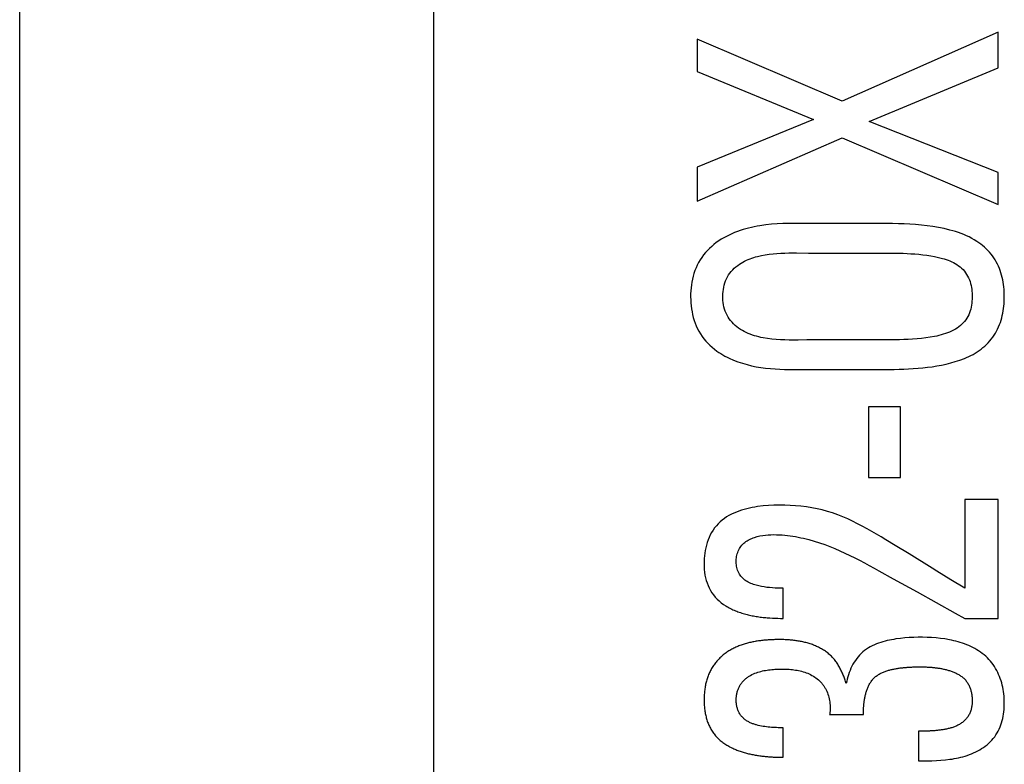
# Model space of a CAD drawing. Extents: x 0 to 594, y 0 to 420.
# Drawn here: x 85 to 90, y 262 to 266 of the extents above; entities that cross this region are included whole.
import ezdxf

# ---------------------------------------------------------------- set-up
doc = ezdxf.new("R2010")
doc.units = 0
doc.header["$LTSCALE"] = 32.67
doc.header["$MEASUREMENT"] = 0
doc.layers.add('20000_FRONT_O', color=7, linetype='CONTINUOUS')
doc.layers.add('20500_FRONT_O_LABELING', color=7, linetype='CONTINUOUS')

msp = doc.modelspace()

# ---------------------------------------------------------------- linework, layer by layer
at = {"layer": '20000_FRONT_O', "linetype": 'Continuous'}
for p, q in [((84.61717, 236.07683), (84.61717, 335.27683)), ((86.81717, 276.06507), (86.81717, 242.23168))]:
    msp.add_line(p, q, dxfattribs=at)
at = {"layer": '20500_FRONT_O_LABELING', "linetype": 'Continuous'}
for p, q in [((88.21675, 265.72932), (88.21675, 265.55727)), ((88.98802, 265.39871), (88.21675, 265.72932)), ((89.81675, 265.76703), (88.98802, 265.39871)), ((89.81772, 265.5765), (89.81675, 265.76703)), ((89.13182, 265.29133), (89.81772, 265.5765)), ((88.21675, 265.55727), (88.83578, 265.30157)), ((88.83578, 265.30157), (88.21675, 265.04936)), ((89.81642, 265.01989), (89.13182, 265.29133)), ((88.21675, 264.86857), (88.98802, 265.20443)), ((88.98802, 265.20443), (89.81675, 264.84984)), ((88.21675, 265.04936), (88.21675, 264.86857)), ((89.81675, 264.84984), (89.81642, 265.01989)), ((88.91872, 264.74924), (88.79596, 264.74967)), ((88.74614, 264.59298), (88.8091, 264.59244)), ((88.8091, 264.59244), (89.22829, 264.59238)), ((88.80068, 264.1304), (88.75378, 264.13002)), ((89.11281, 263.97357), (89.18889, 263.97331)), ((89.12728, 263.77584), (89.12728, 263.39902)), ((89.29802, 263.77584), (89.12728, 263.77584)), ((89.29802, 263.39902), (89.29802, 263.77584)), ((89.12728, 263.39902), (89.29802, 263.39902)), ((89.63951, 263.28291), (89.63951, 262.81096)), ((89.81675, 263.28291), (89.63951, 263.28291)), ((89.81675, 262.65064), (89.81675, 263.28291)), ((89.27027, 263.03852), (89.22091, 263.06866)), ((89.3442, 262.99315), (89.27027, 263.03852)), ((89.18296, 262.90409), (89.259, 262.86175)), ((89.259, 262.86175), (89.38592, 262.79154)), ((89.63951, 262.81096), (89.56566, 262.85646)), ((88.67542, 262.65064), (88.67542, 262.81096)), ((89.38592, 262.79154), (89.4874, 262.73525)), ((89.4874, 262.73525), (89.58882, 262.67887)), ((89.58882, 262.67887), (89.63951, 262.65064)), ((89.63951, 262.65064), (89.81675, 262.65064)), ((88.92148, 262.13923), (89.10099, 262.13923)), ((88.67542, 261.9125), (88.67542, 262.06932)), ((89.39346, 262.05059), (89.39346, 261.89377)), ((89.4177, 262.05081), (89.40801, 262.05066)), ((89.42739, 262.05103), (89.4177, 262.05081)), ((89.43224, 262.05117), (89.42739, 262.05103))]:
    msp.add_line(p, q, dxfattribs=at)
for points in [[(88.79596, 264.74967), (88.76528, 264.74967), (88.73461, 264.74955), (88.70395, 264.74928), (88.67332, 264.74875), (88.64274, 264.7475), (88.61224, 264.74535), (88.58182, 264.74217), (88.55149, 264.73785), (88.53637, 264.73522), (88.52127, 264.73225), (88.5062, 264.72894), (88.49116, 264.72527), (88.47616, 264.72122), (88.46118, 264.71678), (88.44624, 264.71192), (88.43134, 264.70665), (88.41654, 264.70092), (88.4019, 264.69473), (88.38745, 264.68808), (88.37324, 264.68095), (88.35929, 264.67335), (88.34564, 264.66525), (88.33233, 264.65667), (88.31938, 264.64759), (88.30684, 264.638), (88.29474, 264.6279), (88.28312, 264.61729), (88.27201, 264.60615), (88.26144, 264.59448), (88.25146, 264.58228), (88.24209, 264.56953), (88.23337, 264.55624), (88.22534, 264.54242), (88.21806, 264.52828), (88.21151, 264.51385), (88.20567, 264.49918), (88.20054, 264.48428), (88.19609, 264.46917), (88.19231, 264.45388), (88.18918, 264.43843), (88.18668, 264.42285), (88.18481, 264.40715), (88.18354, 264.39138), (88.18285, 264.37553), (88.18273, 264.35965), (88.18317, 264.34375), (88.18414, 264.32786), (88.18563, 264.312), (88.18763, 264.2962), (88.19016, 264.28048), (88.19333, 264.2649), (88.19717, 264.24949), (88.20167, 264.23429), (88.20686, 264.21934), (88.21275, 264.20466), (88.21935, 264.19031), (88.22667, 264.17632), (88.23472, 264.16272), (88.24349, 264.14958), (88.25292, 264.13693), (88.263, 264.12477), (88.27369, 264.11311), (88.28496, 264.10197), (88.29678, 264.09136), (88.30911, 264.08128), (88.32192, 264.07174)], [(89.70346, 264.65457), (89.69015, 264.66283), (89.67658, 264.67052), (89.66278, 264.67768), (89.64875, 264.68433), (89.63453, 264.69048), (89.62013, 264.69617), (89.60556, 264.70143), (89.59084, 264.70627), (89.576, 264.71072), (89.56104, 264.71481), (89.53088, 264.72199), (89.50049, 264.72802), (89.47003, 264.73309), (89.43959, 264.73737), (89.40912, 264.74084), (89.3786, 264.74359), (89.34804, 264.74568), (89.31745, 264.7472), (89.28683, 264.74823), (89.25619, 264.74885), (89.22553, 264.74915), (88.91872, 264.74924)], [(89.18889, 263.97331), (89.21424, 263.97332), (89.23959, 263.97348), (89.26493, 263.97382), (89.29026, 263.97439), (89.31556, 263.97525), (89.34084, 263.97644), (89.36609, 263.978), (89.39129, 263.97991), (89.41642, 263.98222), (89.44147, 263.98499), (89.46643, 263.98831), (89.49128, 263.99222), (89.51603, 263.99681), (89.54065, 264.00213), (89.56514, 264.00826), (89.58948, 264.01525), (89.61366, 264.02319), (89.63752, 264.03219), (89.64926, 264.03714), (89.66085, 264.04241), (89.67227, 264.04802), (89.68351, 264.05399), (89.69454, 264.06032), (89.70535, 264.06704), (89.71593, 264.07417), (89.72624, 264.08171), (89.73625, 264.08967), (89.7459, 264.098), (89.75517, 264.10671), (89.76406, 264.11577), (89.77254, 264.12519), (89.78061, 264.13495), (89.78825, 264.14504), (89.79546, 264.15546), (89.80221, 264.16619), (89.80851, 264.17723), (89.81432, 264.18856), (89.81965, 264.20012), (89.82449, 264.21189), (89.82887, 264.22385), (89.83279, 264.23596), (89.83626, 264.24821), (89.83931, 264.26058), (89.84194, 264.27303), (89.84416, 264.28555), (89.84599, 264.29811), (89.84856, 264.32331), (89.84985, 264.34864), (89.84985, 264.37404), (89.84934, 264.38674), (89.8485, 264.39941), (89.8473, 264.41206), (89.84576, 264.42466), (89.84385, 264.43721), (89.84156, 264.4497), (89.83884, 264.46213), (89.83568, 264.47447), (89.83209, 264.48668), (89.82805, 264.49876), (89.82357, 264.51066), (89.81863, 264.52236), (89.81324, 264.53383), (89.80739, 264.54505), (89.80108, 264.55599), (89.7943, 264.56661), (89.78704, 264.57694), (89.77932, 264.58694), (89.77116, 264.59663), (89.76258, 264.60598), (89.7536, 264.61499), (89.74424, 264.62365), (89.73453, 264.63195), (89.72448, 264.63987), (89.71412, 264.64741), (89.70346, 264.65457)], [(88.44268, 264.53371), (88.45158, 264.53936), (88.46066, 264.54464), (88.4699, 264.54955), (88.4793, 264.55411), (88.48884, 264.55834), (88.49851, 264.56224), (88.5083, 264.56583), (88.5182, 264.56912), (88.52819, 264.57213), (88.53828, 264.57488), (88.55867, 264.57961), (88.57928, 264.58343), (88.60002, 264.58645), (88.62081, 264.58877), (88.64158, 264.5905), (88.66241, 264.59171), (88.68328, 264.59248), (88.70421, 264.5929), (88.72516, 264.59304), (88.74614, 264.59298)], [(89.22829, 264.59238), (89.24924, 264.59228), (89.2702, 264.59205), (89.29115, 264.59164), (89.31209, 264.59103), (89.33304, 264.59016), (89.35397, 264.589), (89.3749, 264.58752), (89.39582, 264.58567), (89.41673, 264.58342), (89.43766, 264.58072), (89.45856, 264.57751), (89.47938, 264.5737), (89.50005, 264.5692), (89.52053, 264.56392), (89.5307, 264.56096), (89.5408, 264.55775), (89.55079, 264.55424), (89.56065, 264.55041), (89.57034, 264.54622), (89.57984, 264.54163), (89.58911, 264.53662), (89.59813, 264.53115), (89.60685, 264.52517), (89.61518, 264.51864), (89.62307, 264.51159), (89.6305, 264.50406), (89.63745, 264.49607), (89.64388, 264.48766), (89.64978, 264.47887), (89.65512, 264.46974), (89.65987, 264.4603), (89.66401, 264.45059), (89.66756, 264.44068), (89.67058, 264.4306), (89.6731, 264.42038), (89.67514, 264.41004), (89.67673, 264.39962), (89.67789, 264.38912), (89.67866, 264.37857), (89.67905, 264.368), (89.6791, 264.35743), (89.67882, 264.34686), (89.67816, 264.33629), (89.6771, 264.32575), (89.6756, 264.31527), (89.67365, 264.30488), (89.67122, 264.29461), (89.66828, 264.28449), (89.66479, 264.27456), (89.66075, 264.26484), (89.65611, 264.25538), (89.65087, 264.24626), (89.64504, 264.23751), (89.63866, 264.22916), (89.63176, 264.22122), (89.62436, 264.21371), (89.61651, 264.20665), (89.60823, 264.20006), (89.59955, 264.19396), (89.5905, 264.18836)], [(88.75378, 264.13002), (88.73033, 264.12989), (88.70691, 264.12997), (88.68354, 264.13038), (88.66023, 264.13125), (88.637, 264.13271), (88.61386, 264.13487), (88.59071, 264.13786), (88.56757, 264.1418), (88.55606, 264.14418), (88.54461, 264.14684), (88.53325, 264.14981), (88.52199, 264.1531), (88.51086, 264.15674), (88.49987, 264.16074), (88.48904, 264.16512), (88.4784, 264.16989), (88.46796, 264.17507), (88.45775, 264.18069), (88.44778, 264.18675), (88.43807, 264.19327), (88.42866, 264.20029), (88.41964, 264.20781), (88.41107, 264.21583), (88.40297, 264.22432), (88.3954, 264.23325), (88.3884, 264.24262), (88.382, 264.25238), (88.37625, 264.26252), (88.3712, 264.27302), (88.36685, 264.28383), (88.36318, 264.29491), (88.36017, 264.3062), (88.3578, 264.31767), (88.35602, 264.32927), (88.35483, 264.34096), (88.35419, 264.35269), (88.35408, 264.36443), (88.35449, 264.37614), (88.35542, 264.38785), (88.3569, 264.39951), (88.35897, 264.41107), (88.36164, 264.42251), (88.36494, 264.43376), (88.3689, 264.4448), (88.37353, 264.45557), (88.37887, 264.46602), (88.38488, 264.47608), (88.39153, 264.48569), (88.39878, 264.49486), (88.40659, 264.50358), (88.41492, 264.51183), (88.42374, 264.51961), (88.433, 264.52691), (88.44268, 264.53371)], [(89.5905, 264.18836), (89.58005, 264.18258), (89.56941, 264.17729), (89.5586, 264.17245), (89.54764, 264.16803), (89.53654, 264.16401), (89.52531, 264.16037), (89.51396, 264.15708), (89.50253, 264.1541), (89.491, 264.15143), (89.47941, 264.14902), (89.45609, 264.14491), (89.43267, 264.14157), (89.40927, 264.13879), (89.38597, 264.13642), (89.36265, 264.13453), (89.33931, 264.13308), (89.31595, 264.13202), (89.29256, 264.13128), (89.26916, 264.13081), (89.24575, 264.13055), (89.22234, 264.13044)], [(89.22234, 264.13044), (88.84754, 264.13043), (88.80068, 264.1304)], [(88.32192, 264.07174), (88.33244, 264.06452), (88.34315, 264.05765), (88.35402, 264.05111), (88.36506, 264.04491), (88.37626, 264.03902), (88.3876, 264.03346), (88.4107, 264.02324), (88.43426, 264.01418), (88.45823, 264.00623), (88.48254, 263.99931), (88.50709, 263.99336), (88.53183, 263.98833), (88.55668, 263.98413), (88.58159, 263.98074), (88.6066, 263.97812), (88.63169, 263.97618), (88.65685, 263.97482), (88.68208, 263.97395), (88.70736, 263.97348), (88.73268, 263.9733), (88.75802, 263.97332), (88.80873, 263.97357)], [(88.80873, 263.97357), (89.08747, 263.97361), (89.11281, 263.97357)], [(89.22091, 263.06866), (89.19613, 263.08359), (89.17119, 263.09831), (89.14609, 263.11277), (89.12081, 263.12691), (89.09534, 263.14068), (89.06966, 263.15403), (89.04375, 263.16689), (89.0176, 263.17921), (88.99119, 263.19078), (88.96447, 263.20133), (88.93745, 263.21086), (88.91013, 263.21937), (88.88252, 263.22687), (88.85461, 263.23336), (88.82641, 263.23885), (88.79791, 263.24333), (88.76916, 263.24684), (88.74034, 263.24958), (88.71151, 263.25153), (88.68267, 263.25267), (88.65385, 263.25295), (88.62506, 263.25233), (88.5963, 263.25079), (88.5676, 263.24828), (88.53896, 263.24476), (88.52462, 263.24256), (88.51025, 263.23999), (88.49589, 263.23705), (88.4816, 263.23371), (88.46741, 263.22993), (88.45335, 263.22571), (88.43947, 263.22101), (88.42582, 263.21581), (88.41242, 263.21009), (88.39933, 263.20383), (88.38657, 263.197), (88.3742, 263.18958), (88.36226, 263.18155), (88.35077, 263.17288), (88.33979, 263.16355), (88.32936, 263.15353), (88.31953, 263.14282), (88.3104, 263.13148), (88.30199, 263.11959), (88.2943, 263.10719), (88.28733, 263.09436), (88.28108, 263.08115), (88.27555, 263.06762), (88.27075, 263.05383), (88.26666, 263.03984), (88.26322, 263.0257), (88.26037, 263.01144), (88.25809, 262.99708), (88.25636, 262.98264), (88.25516, 262.96815), (88.25449, 262.95362), (88.25431, 262.93908), (88.25461, 262.92455), (88.25544, 262.91004), (88.25693, 262.89555), (88.25911, 262.88114), (88.26202, 262.86687), (88.26568, 262.85279), (88.27012, 262.83895), (88.27535, 262.82542), (88.28142, 262.81225), (88.28833, 262.79949), (88.2961, 262.78723), (88.30465, 262.77549), (88.31395, 262.76429), (88.32393, 262.75365), (88.33454, 262.74359), (88.34573, 262.73413), (88.35745, 262.72528), (88.36964, 262.71706)], [(88.67542, 262.81096), (88.64617, 262.81139), (88.63159, 262.81198), (88.61705, 262.81288), (88.60256, 262.8141), (88.58811, 262.8157), (88.57371, 262.8177), (88.55933, 262.82013), (88.54492, 262.82307), (88.53058, 262.82666), (88.51647, 262.83101), (88.50953, 262.83352), (88.5027, 262.83627), (88.496, 262.83928), (88.48944, 262.84256), (88.48303, 262.84614), (88.47679, 262.85002), (88.47075, 262.85423), (88.46494, 262.85879), (88.45951, 262.86371), (88.45447, 262.86897), (88.44983, 262.87456), (88.44559, 262.88044), (88.44174, 262.88659), (88.43829, 262.89299), (88.43523, 262.89961), (88.43256, 262.90642), (88.43028, 262.9134), (88.42839, 262.92052), (88.42689, 262.92776), (88.42577, 262.9351), (88.42504, 262.9425), (88.4247, 262.94995), (88.42475, 262.95742), (88.42517, 262.96488), (88.42598, 262.9723), (88.42717, 262.97967), (88.42874, 262.98695), (88.43069, 262.99413), (88.43302, 263.00117), (88.43572, 263.00805), (88.4388, 263.01475), (88.44226, 263.02124), (88.44608, 263.0275), (88.45029, 263.0335), (88.45486, 263.03921), (88.4598, 263.04461), (88.46512, 263.04967), (88.47074, 263.05439), (88.47661, 263.05878), (88.48269, 263.06284), (88.48898, 263.0666), (88.49545, 263.07006), (88.50208, 263.07324), (88.50886, 263.07615), (88.51576, 263.07881), (88.52277, 263.08121), (88.53703, 263.08534), (88.55149, 263.08863), (88.56599, 263.0912), (88.58053, 263.09313), (88.59512, 263.0945), (88.60976, 263.09533), (88.62442, 263.09568), (88.6391, 263.09559), (88.65377, 263.09509), (88.66842, 263.09423), (88.68303, 263.09304), (88.69757, 263.09154), (88.71205, 263.08972), (88.72646, 263.0876), (88.74082, 263.08518), (88.75512, 263.08249), (88.76936, 263.07953), (88.78355, 263.07632), (88.81177, 263.06915), (88.83981, 263.06108), (88.86766, 263.05219), (88.89534, 263.04256), (88.92268, 263.03225), (88.9497, 263.02132), (88.97642, 263.00983), (89.00287, 262.99782), (89.02909, 262.98536), (89.05509, 262.9725), (89.08091, 262.95929), (89.10658, 262.94579), (89.13212, 262.93205), (89.15757, 262.91813), (89.18296, 262.90409)], [(89.56566, 262.85646), (89.49185, 262.90204), (89.46725, 262.91724), (89.3442, 262.99315)], [(88.36964, 262.71706), (88.37583, 262.71332), (88.38209, 262.70971), (88.38841, 262.70626), (88.3948, 262.70295), (88.40126, 262.69977), (88.40777, 262.69673), (88.41434, 262.69382), (88.42096, 262.69104), (88.42763, 262.68838), (88.43435, 262.68584), (88.44111, 262.68343), (88.44792, 262.68112), (88.45476, 262.67893), (88.46164, 262.67684), (88.46856, 262.67486), (88.4755, 262.67298), (88.48247, 262.67119), (88.48947, 262.6695), (88.49649, 262.6679), (88.50353, 262.66639), (88.51058, 262.66496), (88.51765, 262.66361), (88.52473, 262.66234), (88.53182, 262.66114), (88.53893, 262.66002), (88.54605, 262.65897), (88.55318, 262.65799), (88.56032, 262.65708), (88.56747, 262.65624), (88.57462, 262.65546), (88.58179, 262.65475), (88.58897, 262.6541), (88.60334, 262.65299), (88.61773, 262.65211), (88.63214, 262.65145), (88.64657, 262.65099), (88.66099, 262.65073), (88.67542, 262.65064)], [(89.0101, 262.30454), (89.00827, 262.31023), (89.00639, 262.31589), (89.00446, 262.32153), (89.00247, 262.32714), (89.00043, 262.33273), (88.99832, 262.33828), (88.99615, 262.34381), (88.99392, 262.34931), (88.99162, 262.35478), (88.98926, 262.36022), (88.98682, 262.36562), (88.98431, 262.37099), (88.98172, 262.37633), (88.97904, 262.38162), (88.97627, 262.38688), (88.97342, 262.39209), (88.97047, 262.39726), (88.96742, 262.40239), (88.96426, 262.40747), (88.96099, 262.41249), (88.9576, 262.41745), (88.95411, 262.42232), (88.95052, 262.42709), (88.94682, 262.43176), (88.94301, 262.43631), (88.93908, 262.44075), (88.93503, 262.44507), (88.93086, 262.44926), (88.92658, 262.45335), (88.9222, 262.45733), (88.91772, 262.46122), (88.91314, 262.465), (88.90846, 262.46869), (88.90369, 262.47228), (88.89881, 262.47577), (88.89386, 262.47914), (88.88883, 262.48241), (88.88375, 262.48555), (88.87861, 262.48858), (88.87341, 262.4915), (88.86816, 262.4943), (88.86286, 262.497), (88.85751, 262.49959), (88.85211, 262.50208), (88.84665, 262.50447), (88.84115, 262.50676), (88.8356, 262.50895), (88.83001, 262.51105), (88.82436, 262.51306), (88.81868, 262.51497), (88.81298, 262.51679), (88.80726, 262.51852), (88.80153, 262.52016), (88.79578, 262.52171), (88.79002, 262.52317), (88.78425, 262.52456), (88.77846, 262.52586), (88.77267, 262.52708), (88.76686, 262.52823), (88.76104, 262.5293), (88.7552, 262.5303), (88.74936, 262.53123), (88.74351, 262.53209), (88.73764, 262.53289), (88.73177, 262.53362), (88.72588, 262.53429), (88.71999, 262.5349), (88.71409, 262.53545), (88.70818, 262.53594), (88.70225, 262.53638), (88.69632, 262.53677), (88.69038, 262.5371), (88.68443, 262.53738), (88.67848, 262.5376), (88.67252, 262.53778), (88.66656, 262.53791), (88.6606, 262.53799), (88.65465, 262.53802), (88.6487, 262.53802), (88.64276, 262.53797), (88.63682, 262.53789), (88.63089, 262.53776), (88.62496, 262.53759), (88.61904, 262.53739), (88.61313, 262.53714), (88.60722, 262.53685), (88.60132, 262.53652), (88.59543, 262.53614), (88.58954, 262.53572), (88.58366, 262.53526), (88.57778, 262.53474), (88.57191, 262.53418), (88.56605, 262.53357), (88.5602, 262.53291), (88.55436, 262.53219), (88.54852, 262.53142), (88.54269, 262.53059), (88.53687, 262.52971), (88.53106, 262.52877), (88.52526, 262.52776), (88.51947, 262.5267), (88.51368, 262.52558), (88.50791, 262.52439), (88.50214, 262.52313), (88.49639, 262.52181), (88.49065, 262.52041), (88.48491, 262.51894), (88.47919, 262.5174), (88.47348, 262.51578), (88.46778, 262.51407), (88.46209, 262.51229), (88.45642, 262.51042), (88.45076, 262.50845), (88.44511, 262.5064), (88.43949, 262.50425), (88.4339, 262.50201), (88.42834, 262.49968), (88.42283, 262.49726), (88.41737, 262.49474), (88.41197, 262.49213), (88.40663, 262.48943), (88.40134, 262.48663), (88.39611, 262.48373), (88.39094, 262.48073), (88.38584, 262.47762), (88.38079, 262.47441), (88.37581, 262.47109), (88.37089, 262.46766), (88.36603, 262.46411), (88.36124, 262.46045), (88.35653, 262.45667), (88.3519, 262.45278), (88.34736, 262.44881), (88.34293, 262.44475), (88.33859, 262.44061), (88.33436, 262.43638), (88.33023, 262.43207), (88.3262, 262.42767), (88.32227, 262.42318), (88.31844, 262.41861), (88.31472, 262.41395), (88.3111, 262.4092), (88.30759, 262.40437), (88.30418, 262.39944), (88.30087, 262.39442), (88.29768, 262.38932), (88.29459, 262.38413), (88.29162, 262.37886), (88.28878, 262.37354), (88.28606, 262.36816), (88.28347, 262.36275), (88.281, 262.35728), (88.27866, 262.35177), (88.27644, 262.34622), (88.27433, 262.34062), (88.27234, 262.33498), (88.27046, 262.3293), (88.2687, 262.32357), (88.26704, 262.31781), (88.2655, 262.31199), (88.26406, 262.30614), (88.26273, 262.30025), (88.26151, 262.29435), (88.26039, 262.28843), (88.25938, 262.2825), (88.25847, 262.27658), (88.25766, 262.27065), (88.25695, 262.26471), (88.25633, 262.25878), (88.2558, 262.25284), (88.25536, 262.24689), (88.25501, 262.24095), (88.25473, 262.235), (88.25454, 262.22904), (88.25442, 262.22309), (88.25439, 262.21713), (88.25444, 262.21117), (88.25456, 262.2052), (88.25477, 262.19924), (88.25506, 262.19327), (88.25544, 262.18729), (88.2559, 262.18131), (88.25646, 262.17532), (88.25711, 262.16934), (88.25786, 262.16337), (88.25871, 262.15741), (88.25966, 262.15147), (88.26072, 262.14556), (88.26188, 262.13968), (88.26316, 262.13383), (88.26454, 262.12801), (88.26604, 262.12223), (88.26766, 262.11648), (88.2694, 262.11076), (88.27127, 262.10508), (88.27326, 262.09943), (88.27539, 262.09382), (88.27765, 262.08825), (88.28006, 262.08272)], [(89.39346, 261.89377), (89.41734, 261.89381), (89.44124, 261.89403), (89.46514, 261.89452), (89.48901, 261.89542), (89.51283, 261.89683), (89.53657, 261.89887), (89.56021, 261.90165), (89.57199, 261.90336), (89.58373, 261.9053), (89.59544, 261.90748), (89.60711, 261.90992), (89.61873, 261.91263), (89.63032, 261.91566), (89.64186, 261.91903), (89.65332, 261.92273), (89.66468, 261.92678), (89.67591, 261.93118), (89.68698, 261.93593), (89.69788, 261.94103), (89.70857, 261.9465), (89.71903, 261.95234), (89.72924, 261.95854), (89.73916, 261.96512), (89.74878, 261.97207), (89.75807, 261.97941), (89.767, 261.98713), (89.77555, 261.99525), (89.78369, 262.00376), (89.7914, 262.01267), (89.79865, 262.02199), (89.80542, 262.0317), (89.81164, 262.04173), (89.81734, 262.05205), (89.82253, 262.06263), (89.82722, 262.07345), (89.83142, 262.08449), (89.83515, 262.09573), (89.83842, 262.10714), (89.84125, 262.1187), (89.84365, 262.13039), (89.84564, 262.14219), (89.84722, 262.15408), (89.84843, 262.16602), (89.84926, 262.17801), (89.84973, 262.19002), (89.84986, 262.20202), (89.84966, 262.21399), (89.84915, 262.22592), (89.84834, 262.23777), (89.84721, 262.24957), (89.84571, 262.26136), (89.84382, 262.27313), (89.84155, 262.28485), (89.83889, 262.29651), (89.83584, 262.30809), (89.83239, 262.31956), (89.82856, 262.3309), (89.82433, 262.34209), (89.81971, 262.35311), (89.81468, 262.36393), (89.80926, 262.37455), (89.80343, 262.38493), (89.7972, 262.39505), (89.79056, 262.4049), (89.78352, 262.41444), (89.77606, 262.42367), (89.76819, 262.43256), (89.75991, 262.44108), (89.75126, 262.44923), (89.74228, 262.45699), (89.73299, 262.46437), (89.72342, 262.47138), (89.71359, 262.47803), (89.7035, 262.48433), (89.69318, 262.49028), (89.68265, 262.49588), (89.67193, 262.50116), (89.66103, 262.50611), (89.64996, 262.51073), (89.63876, 262.51505), (89.62744, 262.51907), (89.61602, 262.52278), (89.60451, 262.52621), (89.59293, 262.52935), (89.5813, 262.53222), (89.56964, 262.53482), (89.55797, 262.53715), (89.53454, 262.54118), (89.51098, 262.54442), (89.48732, 262.5469), (89.46358, 262.54868), (89.4398, 262.54978), (89.41598, 262.55025), (89.39217, 262.55013), (89.36838, 262.54947), (89.34464, 262.54829), (89.32098, 262.54661), (89.29742, 262.54428), (89.27398, 262.54118), (89.26231, 262.53932), (89.25068, 262.53722), (89.23908, 262.53489), (89.22752, 262.5323), (89.21597, 262.52943), (89.20443, 262.52625), (89.19294, 262.52274), (89.18155, 262.51887), (89.17028, 262.51463), (89.15918, 262.50999), (89.14828, 262.50492), (89.13762, 262.49941), (89.12724, 262.49343), (89.11718, 262.48693), (89.1075, 262.47986), (89.09821, 262.47225), (89.08933, 262.46415), (89.08087, 262.45557), (89.07286, 262.44656), (89.06532, 262.43715), (89.05826, 262.42737), (89.05169, 262.41727), (89.04564, 262.40686), (89.04007, 262.39621), (89.03494, 262.38532), (89.03024, 262.37422), (89.02596, 262.36294), (89.02207, 262.3515), (89.01856, 262.33991), (89.0154, 262.32821), (89.01259, 262.31641), (89.0101, 262.30454)], [(88.49397, 262.34375), (88.50135, 262.34801), (88.50886, 262.35194), (88.5165, 262.35555), (88.52424, 262.35885), (88.53209, 262.36186), (88.54003, 262.3646), (88.54806, 262.36707), (88.55616, 262.36928), (88.56433, 262.37126), (88.57255, 262.37302), (88.58083, 262.37456), (88.58914, 262.37591), (88.59749, 262.37707), (88.60585, 262.37807), (88.61423, 262.3789), (88.62261, 262.37959), (88.63099, 262.38016), (88.63936, 262.3806), (88.64774, 262.38095), (88.65613, 262.3812), (88.66454, 262.38133), (88.67295, 262.38134), (88.68137, 262.38123), (88.68978, 262.38098), (88.69819, 262.38059), (88.70659, 262.38005), (88.71497, 262.37936), (88.72334, 262.3785), (88.73168, 262.37748), (88.74, 262.37627), (88.74829, 262.37488), (88.75654, 262.37329), (88.76476, 262.37151), (88.77293, 262.36951), (88.78105, 262.3673), (88.78912, 262.36483), (88.79709, 262.36205), (88.80496, 262.35897), (88.81271, 262.35559), (88.82033, 262.35191), (88.82778, 262.34794), (88.83507, 262.34369), (88.84217, 262.33914), (88.84906, 262.33432), (88.85573, 262.32921), (88.86216, 262.32383), (88.86833, 262.31818), (88.87423, 262.31226), (88.87707, 262.30919), (88.87984, 262.30607), (88.88253, 262.30287), (88.88514, 262.29962), (88.88767, 262.29629), (88.89011, 262.29291), (88.89248, 262.28945), (88.89475, 262.28594), (88.89693, 262.28236), (88.89903, 262.27872), (88.90103, 262.27503), (88.90295, 262.27129), (88.90478, 262.2675), (88.90652, 262.26367), (88.90973, 262.25588), (88.9126, 262.24794), (88.91513, 262.23987), (88.91731, 262.23169), (88.91916, 262.22343), (88.92067, 262.21511), (88.9219, 262.20674), (88.92295, 262.19834), (88.92376, 262.18991), (88.92431, 262.18147), (88.92454, 262.17302), (88.92442, 262.16456), (88.92421, 262.16033), (88.92389, 262.15611), (88.92347, 262.15188), (88.92293, 262.14766), (88.92227, 262.14345), (88.92148, 262.13923)], [(89.16201, 262.33775), (89.1657, 262.34098), (89.1695, 262.34402), (89.17338, 262.3469), (89.17736, 262.34963), (89.18142, 262.35221), (89.18555, 262.35467), (89.18975, 262.35699), (89.19402, 262.35921), (89.19835, 262.36131), (89.20275, 262.36331), (89.20719, 262.3652), (89.2117, 262.36701), (89.21625, 262.36873), (89.22083, 262.37035), (89.22543, 262.3719), (89.23005, 262.37336), (89.23468, 262.37474), (89.23932, 262.37604), (89.24397, 262.37727), (89.24864, 262.37843), (89.25332, 262.37953), (89.25801, 262.38057), (89.26271, 262.38155), (89.26741, 262.38247), (89.27213, 262.38334), (89.27685, 262.38417), (89.28159, 262.38495), (89.28632, 262.38569), (89.29107, 262.38638), (89.29582, 262.38703), (89.30058, 262.38764), (89.30535, 262.38821), (89.31012, 262.38874), (89.3149, 262.38924), (89.31969, 262.3897), (89.32448, 262.39013), (89.32927, 262.39052), (89.33408, 262.39089), (89.33888, 262.39122), (89.34369, 262.39153), (89.34851, 262.3918), (89.35332, 262.39205), (89.35814, 262.39228), (89.36296, 262.39247), (89.36778, 262.39264), (89.3726, 262.39279), (89.37742, 262.39291), (89.38224, 262.39301), (89.38706, 262.39309), (89.39188, 262.39314)], [(89.39188, 262.39314), (89.4015, 262.39319), (89.40631, 262.39318), (89.41112, 262.39314), (89.41593, 262.39307), (89.42073, 262.39298), (89.42554, 262.39285), (89.43034, 262.3927), (89.43514, 262.39251), (89.43994, 262.3923), (89.44473, 262.39204), (89.44953, 262.39176), (89.45432, 262.39144), (89.45911, 262.39108), (89.4639, 262.39069), (89.46868, 262.39026), (89.47347, 262.38979), (89.47825, 262.38928), (89.48303, 262.38872), (89.48781, 262.38813), (89.49258, 262.38749), (89.49735, 262.3868), (89.50212, 262.38607), (89.50689, 262.38529), (89.51165, 262.38445), (89.5164, 262.38356), (89.52116, 262.38262), (89.5259, 262.38163), (89.53064, 262.38058), (89.53535, 262.37947), (89.54005, 262.3783), (89.54473, 262.37707), (89.54939, 262.37578), (89.55403, 262.37441), (89.55865, 262.37298), (89.56325, 262.37148), (89.56782, 262.3699), (89.57237, 262.36825), (89.57689, 262.36651), (89.58139, 262.36469), (89.58586, 262.36279), (89.59028, 262.36082), (89.59466, 262.35876), (89.59897, 262.35661), (89.60323, 262.35438), (89.60742, 262.35204), (89.61155, 262.34959), (89.6156, 262.34703), (89.61956, 262.34433), (89.62344, 262.3415), (89.62723, 262.33853), (89.63093, 262.33542), (89.63453, 262.33215), (89.63802, 262.32874), (89.64138, 262.32521), (89.64459, 262.32156), (89.64766, 262.31781), (89.65058, 262.31395), (89.65335, 262.30998), (89.65596, 262.30592), (89.65844, 262.30175), (89.66076, 262.29748), (89.66294, 262.29311), (89.66496, 262.28868), (89.66684, 262.28418), (89.66856, 262.27963), (89.67013, 262.27504), (89.67155, 262.2704), (89.67284, 262.26572), (89.674, 262.261), (89.67502, 262.25625), (89.67592, 262.25146), (89.6767, 262.24665), (89.67736, 262.24183), (89.67791, 262.23701), (89.67835, 262.23219), (89.67868, 262.22737), (89.67892, 262.22255), (89.67906, 262.21773), (89.67911, 262.21292), (89.67907, 262.2081), (89.67891, 262.20329), (89.67864, 262.19847), (89.67825, 262.19366), (89.67773, 262.18885), (89.67707, 262.18403), (89.67626, 262.17922), (89.6753, 262.17442), (89.6742, 262.16966), (89.67294, 262.16495), (89.67153, 262.16031), (89.66995, 262.15572), (89.66821, 262.15119), (89.66631, 262.14673), (89.66423, 262.14233), (89.66197, 262.138), (89.65953, 262.13374), (89.65694, 262.12959), (89.65419, 262.12557), (89.65129, 262.12167), (89.64825, 262.1179), (89.64507, 262.11425), (89.64174, 262.11072), (89.63828, 262.10731), (89.63467, 262.10401), (89.63094, 262.10084), (89.62711, 262.09781), (89.62319, 262.09492), (89.61918, 262.09216), (89.6151, 262.08953), (89.61094, 262.08703), (89.60672, 262.08466), (89.60243, 262.0824), (89.59808, 262.08025), (89.59366, 262.0782), (89.58918, 262.07627), (89.58464, 262.07446), (89.58005, 262.07276), (89.57544, 262.07117), (89.57081, 262.06969), (89.56617, 262.06831), (89.56151, 262.06701), (89.55683, 262.06579), (89.55214, 262.06465), (89.54744, 262.06358), (89.54273, 262.06257), (89.538, 262.06162), (89.53326, 262.06073), (89.52852, 262.05989), (89.52376, 262.0591), (89.519, 262.05836), (89.51423, 262.05767), (89.50945, 262.05702), (89.50466, 262.05641), (89.49986, 262.05584), (89.49506, 262.0553), (89.49025, 262.05481), (89.48544, 262.05434), (89.48062, 262.05392), (89.47579, 262.05352), (89.47096, 262.05315), (89.46613, 262.05282), (89.46129, 262.05251), (89.45645, 262.05222), (89.45161, 262.05196), (89.44677, 262.05173), (89.44193, 262.05152), (89.43708, 262.05133), (89.43224, 262.05117)], [(88.67542, 262.06932), (88.65757, 262.06945), (88.64865, 262.06964), (88.63974, 262.06992), (88.63084, 262.0703), (88.62194, 262.0708), (88.61305, 262.07141), (88.60418, 262.07215), (88.59532, 262.07303), (88.58647, 262.07406), (88.57764, 262.07525), (88.56883, 262.07661), (88.56003, 262.07815), (88.55126, 262.07988), (88.54247, 262.08186), (88.53372, 262.08411), (88.52937, 262.08535), (88.52504, 262.08666), (88.52074, 262.08806), (88.51647, 262.08953), (88.51224, 262.0911), (88.50805, 262.09275), (88.50391, 262.09449), (88.49983, 262.09632), (88.4958, 262.09825), (88.49184, 262.10028), (88.48794, 262.10241), (88.48412, 262.10465), (88.48038, 262.10699), (88.47672, 262.10944), (88.47315, 262.11201), (88.46967, 262.11469), (88.4663, 262.11748), (88.46303, 262.1204), (88.45986, 262.12344), (88.45682, 262.12661), (88.45389, 262.1299), (88.45108, 262.13333), (88.44842, 262.13687), (88.44591, 262.14051), (88.44356, 262.14424), (88.44136, 262.14805), (88.4393, 262.15194), (88.43739, 262.15591), (88.43563, 262.15994), (88.434, 262.16404), (88.43252, 262.16821), (88.43118, 262.17242), (88.42997, 262.17669), (88.4289, 262.181), (88.42796, 262.18536), (88.42715, 262.18975), (88.42648, 262.19417), (88.42592, 262.19862), (88.42549, 262.20309), (88.42519, 262.20758), (88.42501, 262.21207), (88.42494, 262.21658), (88.42499, 262.22109), (88.42516, 262.22559), (88.42544, 262.23009), (88.42583, 262.23457), (88.42633, 262.23904), (88.42693, 262.24348), (88.42764, 262.2479), (88.42848, 262.25228), (88.42947, 262.25662), (88.4306, 262.26092), (88.43187, 262.26517), (88.43328, 262.26937), (88.43483, 262.27351), (88.43651, 262.2776), (88.43832, 262.28164), (88.44026, 262.28561), (88.44233, 262.28952), (88.44451, 262.29337), (88.44682, 262.29714), (88.44925, 262.30085), (88.45179, 262.30448), (88.45444, 262.30803), (88.4572, 262.31151), (88.46007, 262.3149), (88.46304, 262.31821), (88.46611, 262.32143), (88.46928, 262.32456), (88.47254, 262.3276), (88.4759, 262.33055), (88.47934, 262.33339), (88.48288, 262.33614), (88.48649, 262.33878), (88.49019, 262.34132), (88.49397, 262.34375)], [(89.10099, 262.13923), (89.10105, 262.14896), (89.10126, 262.15868), (89.10143, 262.16354), (89.10163, 262.1684), (89.10188, 262.17326), (89.10217, 262.17811), (89.10251, 262.18296), (89.1029, 262.1878), (89.10335, 262.19263), (89.10384, 262.19746), (89.10439, 262.20229), (89.10499, 262.2071), (89.10566, 262.21191), (89.10638, 262.2167), (89.10717, 262.22149), (89.10802, 262.22626), (89.10893, 262.23102), (89.10992, 262.23577), (89.11097, 262.24051), (89.11209, 262.24524), (89.1133, 262.24995), (89.11458, 262.25464), (89.11594, 262.25931), (89.1174, 262.26396), (89.11894, 262.26858), (89.12058, 262.27316), (89.12231, 262.2777), (89.12414, 262.2822), (89.12608, 262.28665), (89.12812, 262.29104), (89.13027, 262.29537), (89.13253, 262.29964), (89.13491, 262.30385), (89.1374, 262.30797), (89.14002, 262.31202), (89.14276, 262.31599), (89.14563, 262.31986), (89.14864, 262.32365), (89.15019, 262.3255), (89.15177, 262.32733), (89.15339, 262.32914), (89.15504, 262.33092), (89.15673, 262.33267), (89.15846, 262.33439), (89.16022, 262.33609), (89.16201, 262.33775)], [(88.28006, 262.08272), (88.2826, 262.07723), (88.28527, 262.07182), (88.28807, 262.0665), (88.291, 262.06128), (88.29404, 262.05614), (88.29722, 262.0511), (88.30052, 262.04616), (88.30395, 262.0413), (88.3075, 262.03654), (88.31119, 262.03187), (88.315, 262.0273), (88.31894, 262.02283), (88.32301, 262.01844), (88.3272, 262.01416), (88.33153, 262.00997), (88.33599, 262.00587), (88.34056, 262.0019), (88.3452, 261.99807), (88.34993, 261.99436), (88.35474, 261.99079), (88.35962, 261.98733), (88.36458, 261.98398), (88.3696, 261.98074), (88.37468, 261.9776), (88.37982, 261.97456), (88.38502, 261.97161), (88.39028, 261.96875), (88.3956, 261.96598), (88.40096, 261.9633), (88.40639, 261.96071), (88.41187, 261.9582), (88.41739, 261.95577), (88.42294, 261.95344), (88.42852, 261.95119), (88.43411, 261.94903), (88.43973, 261.94695), (88.44537, 261.94495), (88.45103, 261.94304), (88.45671, 261.9412), (88.46241, 261.93943), (88.46812, 261.93774), (88.47385, 261.93611), (88.4796, 261.93456), (88.48537, 261.93307), (88.49115, 261.93164), (88.49695, 261.93027), (88.50277, 261.92897), (88.5086, 261.92773), (88.51444, 261.92654), (88.5203, 261.92542), (88.52617, 261.92435), (88.53206, 261.92333), (88.53796, 261.92237), (88.54387, 261.92146), (88.5498, 261.9206), (88.55573, 261.91979), (88.56168, 261.91903), (88.56763, 261.91831), (88.5736, 261.91764), (88.57957, 261.91702), (88.58555, 261.91644), (88.59153, 261.9159), (88.59751, 261.91541), (88.60349, 261.91496), (88.60947, 261.91455), (88.61546, 261.91418), (88.62144, 261.91385), (88.62743, 261.91355), (88.63343, 261.9133), (88.63942, 261.91308), (88.64542, 261.9129), (88.65141, 261.91275), (88.65741, 261.91264), (88.66342, 261.91256), (88.66942, 261.91251), (88.67542, 261.9125)], [(89.40801, 262.05066), (89.39831, 262.0506), (89.39346, 262.05059)]]:
    msp.add_lwpolyline(points, dxfattribs=at)

doc.saveas('drawing.dxf')
